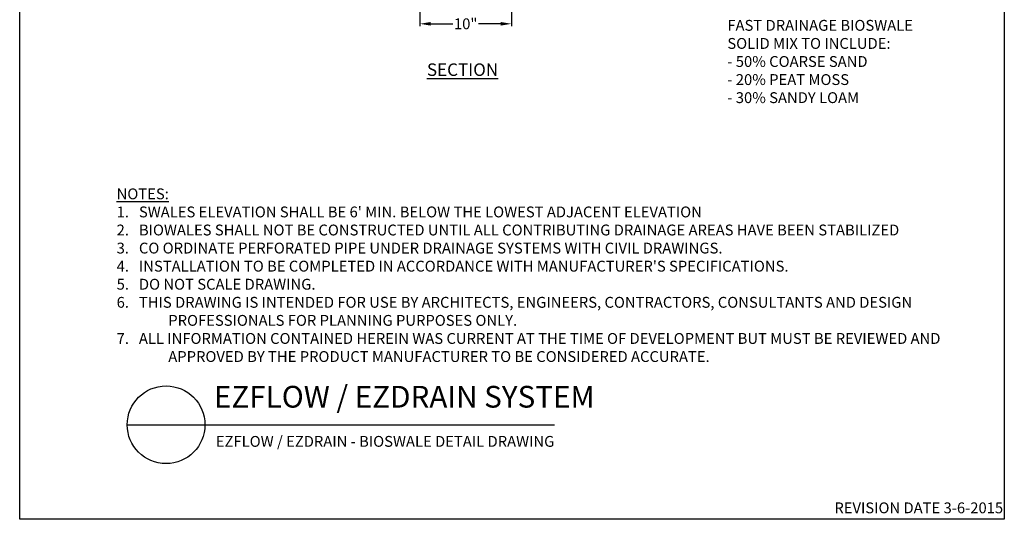
# Model space of a CAD drawing. Extents: x 0 to 216, y 0 to 280.
# Drawn here: x 0 to 216, y 0 to 110 of the extents above; entities that cross this region are included whole.
import ezdxf

# ---------------------------------------------------------------- set-up
doc = ezdxf.new("R2010")
doc.units = 0
doc.header["$LTSCALE"] = 10
doc.header["$MEASUREMENT"] = 0
doc.layers.get('DEFPOINTS').update_dxf_attribs({"linetype": 'CONTINUOUS'})
for name, color, linetype in [('588-LOGO$0$CADdetails-7-VERYFINE', 7, 'CONTINUOUS'), ('588-LOGO$0$FRAME', 7, 'CONTINUOUS'), ('CADdetails-1-FINE', 1, 'CONTINUOUS'), ('CADdetails-2-FINELIGHT', 2, 'CONTINUOUS'), ('CADdetails-7-VERYFINE', 7, 'CONTINUOUS')]:
    doc.layers.add(name, color=color, linetype=linetype)
doc.styles.add('588-LOGO$0$CADdetails-NOTES', font='ARIALN.TTF', dxfattribs={"height": 2.38})
doc.styles.add('CADdetails-DETAILTITLE', font='ARIALN.TTF', dxfattribs={"height": 4.77})
doc.styles.add('CADdetails-DIMENSIONS', font='ARIALN.TTF', dxfattribs={"height": 2.38})
doc.styles.add('CADdetails-NOTES', font='ARIALN.TTF', dxfattribs={"height": 2.38})
doc.dimstyles.new('CADdetails-LEADER', dxfattribs={"dimtxt": 2.38, "dimasz": 2.38, "dimexe": 0.5, "dimexo": 1.5, "dimgap": 1, "dimtad": 0, "dimzin": 0, "dimdsep": 46, "dimtxsty": 'CADdetails-DIMENSIONS', "dimcen": 1, "dimclrd": 256, "dimclre": 256, "dimclrt": 256, "dimadec": 0, "dimazin": 0, "dimtfac": 1, "dimtdec": 4, "dimtofl": 0, "dimtmove": 0, "dimatfit": 3, "dimfxl": 1, "dimtolj": 1, "dimtzin": 0, "dimarcsym": 0})

# ---------------------------------------------------------------- blocks, each defined once
blk = doc.blocks.new('*D2')
at = {"layer": 'CADdetails-7-VERYFINE', "lineweight": -2, "transparency": 16777216}
for p, q in [((87.77, 126.14), (87.77, 108.26)), ((107.91, 125.8), (107.91, 108.26)), ((90.15, 108.76), (95.05, 108.76)), ((105.53, 108.76), (100.63, 108.76))]:
    blk.add_line(p, q, dxfattribs=at)
at = {"layer": 'CADdetails-7-VERYFINE', "transparency": 16777216}
for points in [[(90.15, 109.15), (90.15, 108.36), (87.77, 108.76)], [(105.53, 109.15), (105.53, 108.36), (107.91, 108.76)]]:
    blk.add_solid(points, dxfattribs=at)
at = {"layer": 'DEFPOINTS', "color": 0, "transparency": 16777216}
for p in [(87.77, 127.64, 0), (107.91, 127.3, 0), (107.91, 108.76)]:
    blk.add_point(p, dxfattribs=at)
at = {"layer": 'CADdetails-7-VERYFINE', "transparency": 16777216, "insert": (97.84, 108.76), "char_height": 2.38, "attachment_point": 5, "style": 'CADdetails-DIMENSIONS'}
blk.add_mtext('\\A1;10"', dxfattribs=at)

msp = doc.modelspace()

# ---------------------------------------------------------------- linework, layer by layer
at = {"layer": '588-LOGO$0$FRAME'}
for p, q in [((0, 0), (0, 280)), ((216, 280), (216, 0)), ((216, 0), (0, 0))]:
    msp.add_line(p, q, dxfattribs=at)
at = {"layer": 'CADdetails-2-FINELIGHT'}
msp.add_line((23.594, 20.747), (117.298, 20.747), dxfattribs=at)
msp.add_circle((32.121, 20.747), 8.527, dxfattribs=at)

# ---------------------------------------------------------------- texts
at = {"layer": '588-LOGO$0$CADdetails-7-VERYFINE', "style": '588-LOGO$0$CADdetails-NOTES'}
msp.add_text('REVISION DATE 3-6-2015', height=2.38, dxfattribs=at).set_placement((178.717, 1.325))
at = {"layer": 'CADdetails-1-FINE', "insert": (43.029, 18.294), "char_height": 2.38, "width": 174.785, "attachment_point": 1, "style": 'CADdetails-NOTES'}
msp.add_mtext('EZFLOW / EZDRAIN - BIOSWALE DETAIL DRAWING', dxfattribs=at)
at = {"layer": 'CADdetails-2-FINELIGHT', "insert": (97.152, 100.062), "char_height": 2.74013, "attachment_point": 2, "style": 'CADdetails-NOTES'}
msp.add_mtext_dynamic_manual_height_columns('{\\LSECTION }', width=18.89873, gutter_width=11.9, heights=[0], dxfattribs=at)
at = {"layer": 'CADdetails-2-FINELIGHT', "insert": (42.61, 23.028), "char_height": 4.77, "width": 109.90197, "attachment_point": 7, "style": 'CADdetails-DETAILTITLE'}
msp.add_mtext('EZFLOW / EZDRAIN SYSTEM', dxfattribs=at)
at = {"layer": 'CADdetails-7-VERYFINE', "insert": (155.243, 109.609), "char_height": 2.38, "attachment_point": 1, "style": 'CADdetails-DIMENSIONS'}
msp.add_mtext_dynamic_manual_height_columns('FAST DRAINAGE BIOSWALE SOLID MIX TO INCLUDE: \\P- 50% COARSE SAND \\P- 20% PEAT MOSS\\P- 30% SANDY LOAM', width=43.37171, gutter_width=11.9, heights=[0], dxfattribs=at)
at = {"layer": 'CADdetails-7-VERYFINE', "insert": (21.268, 34.537), "char_height": 2.38, "width": 181.07907, "attachment_point": 7, "style": 'CADdetails-NOTES'}
msp.add_mtext("\\pt14.28;{\\LNOTES:} \\P\\ptz;1.   {\\C7;SWALES ELEVATION SHALL BE 6' MIN. BELOW THE LOWEST ADJACENT ELEVATION\\P2.   BIOWALES SHALL NOT BE CONSTRUCTED UNTIL ALL CONTRIBUTING DRAINAGE AREAS HAVE BEEN STABILIZED\\P3.   CO ORDINATE PERFORATED PIPE UNDER DRAINAGE SYSTEMS WITH CIVIL DRAWINGS. \\P}4.   INSTALLATION TO BE COMPLETED IN ACCORDANCE WITH MANUFACTURER'S SPECIFICATIONS. \\P5.   DO NOT SCALE DRAWING.\\P\\pi-4.76,l4.76;6.   THIS DRAWING IS INTENDED FOR USE BY ARCHITECTS, ENGINEERS, CONTRACTORS, CONSULTANTS AND DESIGN PROFESSIONALS FOR PLANNING PURPOSES ONLY.  \\P7.   ALL INFORMATION CONTAINED HEREIN WAS CURRENT AT THE TIME OF DEVELOPMENT BUT MUST BE REVIEWED AND APPROVED BY THE PRODUCT MANUFACTURER TO BE CONSIDERED ACCURATE.", dxfattribs=at)

# ---------------------------------------------------------------- dimensions: what is measured, and where the dimension line sits
at = {"layer": 'CADdetails-7-VERYFINE'}
dim = msp.add_linear_dim(base=(107.912, 108.756), p1=(87.767, 127.635, 0), p2=(107.912, 127.304, 0), text='10"', dimstyle='CADdetails-LEADER', dxfattribs=at)
dim.commit()
dim.dimension.update_dxf_attribs({"geometry": '*D2', "text_midpoint": (97.84, 108.756)})

doc.saveas('drawing.dxf')
